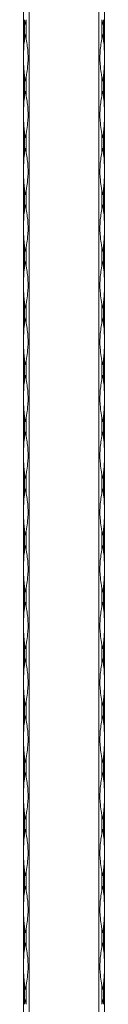
# Model space of a CAD drawing. Units: millimetres. Extents: x 2 to 29139, y 2 to 18298.
# Drawn here: x 8184 to 8224, y 16943 to 17429 of the extents above; entities that cross this region are included whole.
import ezdxf

# ---------------------------------------------------------------- set-up
doc = ezdxf.new("R2010")
doc.units = ezdxf.units.MM
doc.header["$LTSCALE"] = 100

msp = doc.modelspace()

# ---------------------------------------------------------------- linework, layer by layer
at = {"color": 7, "linetype": 'Continuous', "lineweight": 15}
for p, q in [((8183.67, 12297.79), (8183.67, 18297.79)), ((8186.49, 18297.79), (8186.49, 12297.79)), ((8220.84, 12297.79), (8220.84, 18297.79)), ((8223.67, 18297.79), (8223.67, 12297.79)), ((8184.25, 17429.09), (8184.25, 17419.48)), ((8185.08, 17419.48), (8185.08, 17429.09)), ((8222.25, 17429.09), (8222.25, 17419.48)), ((8223.08, 17419.48), (8223.08, 17429.09)), ((8184.25, 17401.09), (8184.25, 17391.48)), ((8185.08, 17391.48), (8185.08, 17401.09)), ((8222.25, 17401.09), (8222.25, 17391.48)), ((8223.08, 17391.48), (8223.08, 17401.09)), ((8184.25, 17373.09), (8184.25, 17363.48)), ((8185.08, 17363.48), (8185.08, 17373.09)), ((8222.25, 17373.09), (8222.25, 17363.48)), ((8223.08, 17363.48), (8223.08, 17373.09)), ((8184.25, 17345.09), (8184.25, 17335.48)), ((8185.08, 17335.48), (8185.08, 17345.09)), ((8222.25, 17345.09), (8222.25, 17335.48)), ((8223.08, 17335.48), (8223.08, 17345.09)), ((8184.25, 17317.09), (8184.25, 17307.48)), ((8185.08, 17307.48), (8185.08, 17317.09)), ((8222.25, 17317.09), (8222.25, 17307.48)), ((8223.08, 17307.48), (8223.08, 17317.09)), ((8184.25, 17289.09), (8184.25, 17279.48)), ((8185.08, 17279.48), (8185.08, 17289.09)), ((8222.25, 17289.09), (8222.25, 17279.48)), ((8223.08, 17279.48), (8223.08, 17289.09)), ((8184.25, 17261.09), (8184.25, 17251.48)), ((8185.08, 17251.48), (8185.08, 17261.09)), ((8222.25, 17261.09), (8222.25, 17251.48)), ((8223.08, 17251.48), (8223.08, 17261.09)), ((8184.25, 17233.09), (8184.25, 17223.48)), ((8185.08, 17223.48), (8185.08, 17233.09)), ((8222.25, 17233.09), (8222.25, 17223.48)), ((8223.08, 17223.48), (8223.08, 17233.09)), ((8184.25, 17205.09), (8184.25, 17195.48)), ((8185.08, 17195.48), (8185.08, 17205.09)), ((8222.25, 17205.09), (8222.25, 17195.48)), ((8223.08, 17195.48), (8223.08, 17205.09)), ((8184.25, 17177.09), (8184.25, 17167.48)), ((8185.08, 17167.48), (8185.08, 17177.09)), ((8222.25, 17177.09), (8222.25, 17167.48)), ((8223.08, 17167.48), (8223.08, 17177.09)), ((8184.25, 17149.09), (8184.25, 17139.48)), ((8185.08, 17139.48), (8185.08, 17149.09)), ((8222.25, 17149.09), (8222.25, 17139.48)), ((8223.08, 17139.48), (8223.08, 17149.09)), ((8184.25, 17121.09), (8184.25, 17111.48)), ((8185.08, 17111.48), (8185.08, 17121.09)), ((8222.25, 17121.09), (8222.25, 17111.48)), ((8223.08, 17111.48), (8223.08, 17121.09)), ((8184.25, 17093.09), (8184.25, 17083.48)), ((8185.08, 17083.48), (8185.08, 17093.09)), ((8222.25, 17093.09), (8222.25, 17083.48)), ((8223.08, 17083.48), (8223.08, 17093.09)), ((8184.25, 17065.09), (8184.25, 17055.48)), ((8185.08, 17055.48), (8185.08, 17065.09)), ((8222.25, 17065.09), (8222.25, 17055.48)), ((8223.08, 17055.48), (8223.08, 17065.09)), ((8184.25, 17037.09), (8184.25, 17027.48)), ((8185.08, 17027.48), (8185.08, 17037.09)), ((8222.25, 17037.09), (8222.25, 17027.48)), ((8223.08, 17027.48), (8223.08, 17037.09)), ((8184.25, 17009.09), (8184.25, 16999.48)), ((8185.08, 16999.48), (8185.08, 17009.09)), ((8222.25, 17009.09), (8222.25, 16999.48)), ((8223.08, 16999.48), (8223.08, 17009.09)), ((8184.25, 16981.09), (8184.25, 16971.48)), ((8185.08, 16971.48), (8185.08, 16981.09)), ((8222.25, 16981.09), (8222.25, 16971.48)), ((8223.08, 16971.48), (8223.08, 16981.09)), ((8184.25, 16953.09), (8184.25, 16943.48)), ((8185.08, 16943.48), (8185.08, 16953.09)), ((8222.25, 16953.09), (8222.25, 16943.48)), ((8223.08, 16943.48), (8223.08, 16953.09))]:
    msp.add_line(p, q, dxfattribs=at)
for centre, radius, start, end in [((8240.22, 17437.97), 56.67, 189.0125, 191.3786), ((8129.11, 17437.97), 56.67, 348.6214, 350.9875), ((8278.22, 17437.97), 56.67, 189.0125, 191.3787), ((8167.11, 17437.97), 56.67, 348.6215, 350.9875), ((8240.35, 17410.58), 56.8, 168.6241, 170.9847), ((8128.98, 17410.58), 56.8, 9.0153, 11.3759), ((8278.35, 17410.58), 56.8, 168.6241, 170.9847), ((8166.98, 17410.58), 56.8, 9.0153, 11.3758), ((8240.52, 17410.02), 56.97, 189.0187, 191.3724), ((8128.81, 17410.02), 56.97, 348.6276, 350.9812), ((8278.52, 17410.02), 56.97, 189.0188, 191.3725), ((8166.81, 17410.02), 56.97, 348.6277, 350.9813), ((8240.3, 17382.59), 56.75, 168.625, 170.988), ((8129.03, 17382.59), 56.75, 9.012, 11.375), ((8278.3, 17382.59), 56.75, 168.6249, 170.988), ((8167.02, 17382.59), 56.76, 9.012, 11.375), ((8240.22, 17381.97), 56.67, 189.0125, 191.3786), ((8129.11, 17381.97), 56.67, 348.6214, 350.9875), ((8278.22, 17381.97), 56.67, 189.0125, 191.3787), ((8167.11, 17381.97), 56.67, 348.6215, 350.9875), ((8240.22, 17354.61), 56.67, 168.6214, 170.9875), ((8129.11, 17354.61), 56.67, 9.0125, 11.3786), ((8278.22, 17354.61), 56.67, 168.6213, 170.9875), ((8167.11, 17354.61), 56.67, 9.0125, 11.3785), ((8240.22, 17353.97), 56.67, 189.0125, 191.3786), ((8129.11, 17353.97), 56.67, 348.6214, 350.9875), ((8278.22, 17353.97), 56.67, 189.0125, 191.3787), ((8167.11, 17353.97), 56.67, 348.6215, 350.9875), ((8240.22, 17326.61), 56.67, 168.6214, 170.9875), ((8129.11, 17326.61), 56.67, 9.0125, 11.3786), ((8278.22, 17326.61), 56.67, 168.6213, 170.9875), ((8167.11, 17326.61), 56.67, 9.0125, 11.3785), ((8240.04, 17325.94), 56.48, 189.0086, 191.3825), ((8129.29, 17325.94), 56.48, 348.6175, 350.9914), ((8278.04, 17325.94), 56.48, 189.0087, 191.3826), ((8167.29, 17325.94), 56.49, 348.6176, 350.9914), ((8240.35, 17298.58), 56.8, 168.6241, 170.9847), ((8128.98, 17298.58), 56.8, 9.0153, 11.3759), ((8278.35, 17298.58), 56.8, 168.6241, 170.9847), ((8166.98, 17298.58), 56.8, 9.0153, 11.3758), ((8240.52, 17298.02), 56.97, 189.0187, 191.3724), ((8128.81, 17298.02), 56.97, 348.6276, 350.9812), ((8278.52, 17298.02), 56.97, 189.0188, 191.3725), ((8166.81, 17298.02), 56.97, 348.6277, 350.9813), ((8240.3, 17270.59), 56.75, 168.625, 170.988), ((8129.03, 17270.59), 56.75, 9.012, 11.375), ((8278.3, 17270.59), 56.75, 168.6249, 170.988), ((8167.02, 17270.59), 56.76, 9.012, 11.375), ((8240.22, 17269.97), 56.67, 189.0125, 191.3786), ((8129.11, 17269.97), 56.67, 348.6214, 350.9875), ((8278.22, 17269.97), 56.67, 189.0125, 191.3787), ((8167.11, 17269.97), 56.67, 348.6215, 350.9875), ((8240.22, 17242.61), 56.67, 168.6214, 170.9875), ((8129.11, 17242.61), 56.67, 9.0125, 11.3786), ((8278.22, 17242.61), 56.67, 168.6213, 170.9875), ((8167.11, 17242.61), 56.67, 9.0125, 11.3785), ((8240.22, 17241.97), 56.67, 189.0125, 191.3786), ((8129.11, 17241.97), 56.67, 348.6214, 350.9875), ((8278.22, 17241.97), 56.67, 189.0125, 191.3787), ((8167.11, 17241.97), 56.67, 348.6215, 350.9875), ((8240.22, 17214.61), 56.67, 168.6214, 170.9875), ((8129.11, 17214.61), 56.67, 9.0125, 11.3786), ((8278.22, 17214.61), 56.67, 168.6213, 170.9875), ((8167.11, 17214.61), 56.67, 9.0125, 11.3785), ((8240.04, 17213.94), 56.48, 189.0086, 191.3825), ((8129.29, 17213.94), 56.48, 348.6175, 350.9914), ((8278.04, 17213.94), 56.48, 189.0087, 191.3826), ((8167.29, 17213.94), 56.49, 348.6176, 350.9914), ((8240.35, 17186.58), 56.8, 168.6241, 170.9847), ((8128.98, 17186.58), 56.8, 9.0153, 11.3759), ((8278.35, 17186.58), 56.8, 168.6241, 170.9847), ((8166.98, 17186.58), 56.8, 9.0153, 11.3758), ((8240.52, 17186.02), 56.97, 189.0187, 191.3724), ((8128.81, 17186.02), 56.97, 348.6276, 350.9812), ((8278.52, 17186.02), 56.97, 189.0188, 191.3725), ((8166.81, 17186.02), 56.97, 348.6277, 350.9813), ((8240.3, 17158.59), 56.75, 168.625, 170.988), ((8129.03, 17158.59), 56.75, 9.012, 11.375), ((8278.3, 17158.59), 56.75, 168.6249, 170.988), ((8167.02, 17158.59), 56.76, 9.012, 11.375), ((8240.22, 17157.97), 56.67, 189.0125, 191.3786), ((8129.11, 17157.97), 56.67, 348.6214, 350.9875), ((8278.22, 17157.97), 56.67, 189.0125, 191.3787), ((8167.11, 17157.97), 56.67, 348.6215, 350.9875), ((8240.22, 17130.61), 56.67, 168.6214, 170.9875), ((8129.11, 17130.61), 56.67, 9.0125, 11.3786), ((8278.22, 17130.61), 56.67, 168.6213, 170.9875), ((8167.11, 17130.61), 56.67, 9.0125, 11.3785), ((8240.22, 17129.97), 56.67, 189.0125, 191.3786), ((8129.11, 17129.97), 56.67, 348.6214, 350.9875), ((8278.22, 17129.97), 56.67, 189.0125, 191.3787), ((8167.11, 17129.97), 56.67, 348.6215, 350.9875), ((8240.22, 17102.61), 56.67, 168.6214, 170.9875), ((8129.11, 17102.61), 56.67, 9.0125, 11.3786), ((8278.22, 17102.61), 56.67, 168.6213, 170.9875), ((8167.11, 17102.61), 56.67, 9.0125, 11.3785), ((8240.04, 17101.94), 56.48, 189.0086, 191.3825), ((8129.29, 17101.94), 56.48, 348.6175, 350.9914), ((8278.04, 17101.94), 56.48, 189.0087, 191.3826), ((8167.29, 17101.94), 56.49, 348.6176, 350.9914), ((8240.35, 17074.58), 56.8, 168.6241, 170.9847), ((8128.98, 17074.58), 56.8, 9.0153, 11.3759), ((8278.35, 17074.58), 56.8, 168.6241, 170.9847), ((8166.98, 17074.58), 56.8, 9.0153, 11.3758), ((8240.35, 17073.99), 56.8, 189.0153, 191.3759), ((8128.98, 17073.99), 56.8, 348.6241, 350.9847), ((8278.35, 17073.99), 56.8, 189.0153, 191.3759), ((8166.98, 17073.99), 56.8, 348.6242, 350.9847), ((8240.3, 17046.59), 56.75, 168.625, 170.988), ((8129.03, 17046.59), 56.75, 9.012, 11.375), ((8278.3, 17046.59), 56.75, 168.6249, 170.988), ((8167.02, 17046.59), 56.76, 9.012, 11.375), ((8240.22, 17045.97), 56.67, 189.0125, 191.3786), ((8129.11, 17045.97), 56.67, 348.6214, 350.9875), ((8278.22, 17045.97), 56.67, 189.0125, 191.3787), ((8167.11, 17045.97), 56.67, 348.6215, 350.9875), ((8240.22, 17018.61), 56.67, 168.6214, 170.9875), ((8129.11, 17018.61), 56.67, 9.0125, 11.3786), ((8278.22, 17018.61), 56.67, 168.6213, 170.9875), ((8167.11, 17018.61), 56.67, 9.0125, 11.3785), ((8240.22, 17017.97), 56.67, 189.0125, 191.3786), ((8129.11, 17017.97), 56.67, 348.6214, 350.9875), ((8278.22, 17017.97), 56.67, 189.0125, 191.3787), ((8167.11, 17017.97), 56.67, 348.6215, 350.9875), ((8240.22, 16990.61), 56.67, 168.6214, 170.9875), ((8129.11, 16990.61), 56.67, 9.0125, 11.3786), ((8278.22, 16990.61), 56.67, 168.6213, 170.9875), ((8167.11, 16990.61), 56.67, 9.0125, 11.3785), ((8240.04, 16989.94), 56.48, 189.0086, 191.3825), ((8129.29, 16989.94), 56.48, 348.6175, 350.9914), ((8278.04, 16989.94), 56.48, 189.0087, 191.3826), ((8167.29, 16989.94), 56.49, 348.6176, 350.9914), ((8240.35, 16962.58), 56.8, 168.6241, 170.9847), ((8128.98, 16962.58), 56.8, 9.0153, 11.3759), ((8278.35, 16962.58), 56.8, 168.6241, 170.9847), ((8166.98, 16962.58), 56.8, 9.0153, 11.3758), ((8240.35, 16961.99), 56.8, 189.0153, 191.3759), ((8128.98, 16961.99), 56.8, 348.6241, 350.9847), ((8278.35, 16961.99), 56.8, 189.0153, 191.3759), ((8166.98, 16961.99), 56.8, 348.6242, 350.9847), ((8240.04, 16934.64), 56.48, 168.6175, 170.9914), ((8129.29, 16934.64), 56.48, 9.0086, 11.3825), ((8278.04, 16934.64), 56.48, 168.6174, 170.9913), ((8167.29, 16934.64), 56.49, 9.0086, 11.3824)]:
    msp.add_arc(centre, radius, start, end, dxfattribs=at)
for points, knots in [([(8184.25, 17419.48), (8184.2, 17419.17), (8183.97, 17417.61), (8183.72, 17413.79), (8183.72, 17409.07), (8183.82, 17404.51), (8184.11, 17402.23), (8184.25, 17401.09)], [0, 0, 0, 0, 0.051756, 0.259321, 0.624313, 0.812184, 1, 1, 1, 1]), ([(8185.08, 17401.09), (8185.13, 17401.4), (8185.38, 17402.97), (8185.93, 17406.79), (8186.07, 17411.51), (8185.61, 17416.07), (8185.26, 17418.35), (8185.08, 17419.48)], [0, 0, 0, 0, 0.051781, 0.25932, 0.624313, 0.812184, 1, 1, 1, 1]), ([(8222.25, 17401.09), (8222.2, 17401.4), (8221.95, 17402.97), (8221.4, 17406.79), (8221.26, 17411.51), (8221.72, 17416.07), (8222.07, 17418.35), (8222.25, 17419.48)], [0, 0, 0, 0, 0.051781, 0.25932, 0.624313, 0.812184, 1, 1, 1, 1]), ([(8223.08, 17419.48), (8223.13, 17419.17), (8223.36, 17417.61), (8223.61, 17413.79), (8223.61, 17409.07), (8223.51, 17404.51), (8223.22, 17402.23), (8223.08, 17401.09)], [0, 0, 0, 0, 0.051756, 0.259321, 0.624313, 0.812184, 1, 1, 1, 1]), ([(8184.25, 17391.48), (8184.2, 17391.17), (8183.97, 17389.61), (8183.72, 17385.79), (8183.72, 17381.07), (8183.82, 17376.51), (8184.11, 17374.23), (8184.25, 17373.09)], [0, 0, 0, 0, 0.051757, 0.259302, 0.624329, 0.812179, 1, 1, 1, 1]), ([(8185.08, 17373.09), (8185.13, 17373.4), (8185.38, 17374.97), (8185.93, 17378.79), (8186.07, 17383.51), (8185.61, 17388.07), (8185.26, 17390.35), (8185.08, 17391.48)], [0, 0, 0, 0, 0.051757, 0.259327, 0.624329, 0.812204, 1, 1, 1, 1]), ([(8222.25, 17373.09), (8222.2, 17373.4), (8221.95, 17374.97), (8221.4, 17378.79), (8221.26, 17383.51), (8221.72, 17388.07), (8222.07, 17390.35), (8222.25, 17391.48)], [0, 0, 0, 0, 0.051757, 0.259327, 0.624329, 0.812204, 1, 1, 1, 1]), ([(8223.08, 17391.48), (8223.13, 17391.17), (8223.36, 17389.61), (8223.61, 17385.79), (8223.61, 17381.07), (8223.51, 17376.51), (8223.22, 17374.23), (8223.08, 17373.09)], [0, 0, 0, 0, 0.051757, 0.259302, 0.624329, 0.812179, 1, 1, 1, 1]), ([(8184.25, 17363.48), (8184.2, 17363.17), (8183.97, 17361.61), (8183.72, 17357.79), (8183.72, 17353.07), (8183.82, 17348.51), (8184.11, 17346.23), (8184.25, 17345.09)], [0, 0, 0, 0, 0.051757, 0.259327, 0.624329, 0.812204, 1, 1, 1, 1]), ([(8185.08, 17345.09), (8185.13, 17345.4), (8185.38, 17346.97), (8185.93, 17350.79), (8186.07, 17355.51), (8185.61, 17360.07), (8185.26, 17362.35), (8185.08, 17363.48)], [0, 0, 0, 0, 0.051757, 0.259327, 0.624329, 0.812204, 1, 1, 1, 1]), ([(8222.25, 17345.09), (8222.2, 17345.4), (8221.95, 17346.97), (8221.4, 17350.79), (8221.26, 17355.51), (8221.72, 17360.07), (8222.07, 17362.35), (8222.25, 17363.48)], [0, 0, 0, 0, 0.051757, 0.259327, 0.624329, 0.812204, 1, 1, 1, 1]), ([(8223.08, 17363.48), (8223.13, 17363.17), (8223.36, 17361.61), (8223.61, 17357.79), (8223.61, 17353.07), (8223.51, 17348.51), (8223.22, 17346.23), (8223.08, 17345.09)], [0, 0, 0, 0, 0.051757, 0.259327, 0.624329, 0.812204, 1, 1, 1, 1]), ([(8184.25, 17335.48), (8184.2, 17335.17), (8183.97, 17333.61), (8183.72, 17329.79), (8183.72, 17325.07), (8183.82, 17320.51), (8184.11, 17318.23), (8184.25, 17317.09)], [0, 0, 0, 0, 0.051757, 0.259327, 0.624329, 0.812204, 1, 1, 1, 1]), ([(8185.08, 17317.09), (8185.13, 17317.4), (8185.38, 17318.97), (8185.93, 17322.79), (8186.07, 17327.51), (8185.61, 17332.07), (8185.26, 17334.35), (8185.08, 17335.48)], [0, 0, 0, 0, 0.051757, 0.259327, 0.624329, 0.812179, 1, 1, 1, 1]), ([(8222.25, 17317.09), (8222.2, 17317.4), (8221.95, 17318.97), (8221.4, 17322.79), (8221.26, 17327.51), (8221.72, 17332.07), (8222.07, 17334.35), (8222.25, 17335.48)], [0, 0, 0, 0, 0.051757, 0.259327, 0.624329, 0.812179, 1, 1, 1, 1]), ([(8223.08, 17335.48), (8223.13, 17335.17), (8223.36, 17333.61), (8223.61, 17329.79), (8223.61, 17325.07), (8223.51, 17320.51), (8223.22, 17318.23), (8223.08, 17317.09)], [0, 0, 0, 0, 0.051757, 0.259327, 0.624329, 0.812204, 1, 1, 1, 1]), ([(8184.25, 17307.48), (8184.2, 17307.17), (8183.97, 17305.61), (8183.72, 17301.79), (8183.72, 17297.07), (8183.82, 17292.51), (8184.11, 17290.23), (8184.25, 17289.09)], [0, 0, 0, 0, 0.051756, 0.259321, 0.624313, 0.812184, 1, 1, 1, 1]), ([(8185.08, 17289.09), (8185.13, 17289.4), (8185.38, 17290.97), (8185.93, 17294.79), (8186.07, 17299.51), (8185.61, 17304.07), (8185.26, 17306.35), (8185.08, 17307.48)], [0, 0, 0, 0, 0.051781, 0.25932, 0.624313, 0.812184, 1, 1, 1, 1]), ([(8222.25, 17289.09), (8222.2, 17289.4), (8221.95, 17290.97), (8221.4, 17294.79), (8221.26, 17299.51), (8221.72, 17304.07), (8222.07, 17306.35), (8222.25, 17307.48)], [0, 0, 0, 0, 0.051781, 0.25932, 0.624313, 0.812184, 1, 1, 1, 1]), ([(8223.08, 17307.48), (8223.13, 17307.17), (8223.36, 17305.61), (8223.61, 17301.79), (8223.61, 17297.07), (8223.51, 17292.51), (8223.22, 17290.23), (8223.08, 17289.09)], [0, 0, 0, 0, 0.051756, 0.259321, 0.624313, 0.812184, 1, 1, 1, 1]), ([(8184.25, 17279.48), (8184.2, 17279.17), (8183.97, 17277.61), (8183.72, 17273.79), (8183.72, 17269.07), (8183.82, 17264.51), (8184.11, 17262.23), (8184.25, 17261.09)], [0, 0, 0, 0, 0.051757, 0.259302, 0.624329, 0.812179, 1, 1, 1, 1]), ([(8185.08, 17261.09), (8185.13, 17261.4), (8185.38, 17262.97), (8185.93, 17266.79), (8186.07, 17271.51), (8185.61, 17276.07), (8185.26, 17278.35), (8185.08, 17279.48)], [0, 0, 0, 0, 0.051757, 0.259327, 0.624329, 0.812204, 1, 1, 1, 1]), ([(8222.25, 17261.09), (8222.2, 17261.4), (8221.95, 17262.97), (8221.4, 17266.79), (8221.26, 17271.51), (8221.72, 17276.07), (8222.07, 17278.35), (8222.25, 17279.48)], [0, 0, 0, 0, 0.051757, 0.259327, 0.624329, 0.812204, 1, 1, 1, 1]), ([(8223.08, 17279.48), (8223.13, 17279.17), (8223.36, 17277.61), (8223.61, 17273.79), (8223.61, 17269.07), (8223.51, 17264.51), (8223.22, 17262.23), (8223.08, 17261.09)], [0, 0, 0, 0, 0.051757, 0.259302, 0.624329, 0.812179, 1, 1, 1, 1]), ([(8184.25, 17251.48), (8184.2, 17251.17), (8183.97, 17249.61), (8183.72, 17245.79), (8183.72, 17241.07), (8183.82, 17236.51), (8184.11, 17234.23), (8184.25, 17233.09)], [0, 0, 0, 0, 0.051757, 0.259327, 0.624329, 0.812204, 1, 1, 1, 1]), ([(8185.08, 17233.09), (8185.13, 17233.4), (8185.38, 17234.97), (8185.93, 17238.79), (8186.07, 17243.51), (8185.61, 17248.07), (8185.26, 17250.35), (8185.08, 17251.48)], [0, 0, 0, 0, 0.051757, 0.259327, 0.624329, 0.812204, 1, 1, 1, 1]), ([(8222.25, 17233.09), (8222.2, 17233.4), (8221.95, 17234.97), (8221.4, 17238.79), (8221.26, 17243.51), (8221.72, 17248.07), (8222.07, 17250.35), (8222.25, 17251.48)], [0, 0, 0, 0, 0.051757, 0.259327, 0.624329, 0.812204, 1, 1, 1, 1]), ([(8223.08, 17251.48), (8223.13, 17251.17), (8223.36, 17249.61), (8223.61, 17245.79), (8223.61, 17241.07), (8223.51, 17236.51), (8223.22, 17234.23), (8223.08, 17233.09)], [0, 0, 0, 0, 0.051757, 0.259327, 0.624329, 0.812204, 1, 1, 1, 1]), ([(8184.25, 17223.48), (8184.2, 17223.17), (8183.97, 17221.61), (8183.72, 17217.79), (8183.72, 17213.07), (8183.82, 17208.51), (8184.11, 17206.23), (8184.25, 17205.09)], [0, 0, 0, 0, 0.051757, 0.259327, 0.624329, 0.812204, 1, 1, 1, 1]), ([(8185.08, 17205.09), (8185.13, 17205.4), (8185.38, 17206.97), (8185.93, 17210.79), (8186.07, 17215.51), (8185.61, 17220.07), (8185.26, 17222.35), (8185.08, 17223.48)], [0, 0, 0, 0, 0.051757, 0.259327, 0.624329, 0.812179, 1, 1, 1, 1]), ([(8222.25, 17205.09), (8222.2, 17205.4), (8221.95, 17206.97), (8221.4, 17210.79), (8221.26, 17215.51), (8221.72, 17220.07), (8222.07, 17222.35), (8222.25, 17223.48)], [0, 0, 0, 0, 0.051757, 0.259327, 0.624329, 0.812179, 1, 1, 1, 1]), ([(8223.08, 17223.48), (8223.13, 17223.17), (8223.36, 17221.61), (8223.61, 17217.79), (8223.61, 17213.07), (8223.51, 17208.51), (8223.22, 17206.23), (8223.08, 17205.09)], [0, 0, 0, 0, 0.051757, 0.259327, 0.624329, 0.812204, 1, 1, 1, 1]), ([(8184.25, 17195.48), (8184.2, 17195.17), (8183.97, 17193.61), (8183.72, 17189.79), (8183.72, 17185.07), (8183.82, 17180.51), (8184.11, 17178.23), (8184.25, 17177.09)], [0, 0, 0, 0, 0.051756, 0.259321, 0.624313, 0.812184, 1, 1, 1, 1]), ([(8185.08, 17177.09), (8185.13, 17177.4), (8185.38, 17178.97), (8185.93, 17182.79), (8186.07, 17187.51), (8185.61, 17192.07), (8185.26, 17194.35), (8185.08, 17195.48)], [0, 0, 0, 0, 0.051781, 0.25932, 0.624313, 0.812184, 1, 1, 1, 1]), ([(8222.25, 17177.09), (8222.2, 17177.4), (8221.95, 17178.97), (8221.4, 17182.79), (8221.26, 17187.51), (8221.72, 17192.07), (8222.07, 17194.35), (8222.25, 17195.48)], [0, 0, 0, 0, 0.051781, 0.25932, 0.624313, 0.812184, 1, 1, 1, 1]), ([(8223.08, 17195.48), (8223.13, 17195.17), (8223.36, 17193.61), (8223.61, 17189.79), (8223.61, 17185.07), (8223.51, 17180.51), (8223.22, 17178.23), (8223.08, 17177.09)], [0, 0, 0, 0, 0.051756, 0.259321, 0.624313, 0.812184, 1, 1, 1, 1]), ([(8184.25, 17167.48), (8184.2, 17167.17), (8183.97, 17165.61), (8183.72, 17161.79), (8183.72, 17157.07), (8183.82, 17152.51), (8184.11, 17150.23), (8184.25, 17149.09)], [0, 0, 0, 0, 0.051757, 0.259302, 0.624329, 0.812179, 1, 1, 1, 1]), ([(8185.08, 17149.09), (8185.13, 17149.4), (8185.38, 17150.97), (8185.93, 17154.79), (8186.07, 17159.51), (8185.61, 17164.07), (8185.26, 17166.35), (8185.08, 17167.48)], [0, 0, 0, 0, 0.051757, 0.259327, 0.624329, 0.812204, 1, 1, 1, 1]), ([(8222.25, 17149.09), (8222.2, 17149.4), (8221.95, 17150.97), (8221.4, 17154.79), (8221.26, 17159.51), (8221.72, 17164.07), (8222.07, 17166.35), (8222.25, 17167.48)], [0, 0, 0, 0, 0.051757, 0.259327, 0.624329, 0.812204, 1, 1, 1, 1]), ([(8223.08, 17167.48), (8223.13, 17167.17), (8223.36, 17165.61), (8223.61, 17161.79), (8223.61, 17157.07), (8223.51, 17152.51), (8223.22, 17150.23), (8223.08, 17149.09)], [0, 0, 0, 0, 0.051757, 0.259302, 0.624329, 0.812179, 1, 1, 1, 1]), ([(8184.25, 17139.48), (8184.2, 17139.17), (8183.97, 17137.61), (8183.72, 17133.79), (8183.72, 17129.07), (8183.82, 17124.51), (8184.11, 17122.23), (8184.25, 17121.09)], [0, 0, 0, 0, 0.051757, 0.259327, 0.624329, 0.812204, 1, 1, 1, 1]), ([(8185.08, 17121.09), (8185.13, 17121.4), (8185.38, 17122.97), (8185.93, 17126.79), (8186.07, 17131.51), (8185.61, 17136.07), (8185.26, 17138.35), (8185.08, 17139.48)], [0, 0, 0, 0, 0.051757, 0.259327, 0.624329, 0.812204, 1, 1, 1, 1]), ([(8222.25, 17121.09), (8222.2, 17121.4), (8221.95, 17122.97), (8221.4, 17126.79), (8221.26, 17131.51), (8221.72, 17136.07), (8222.07, 17138.35), (8222.25, 17139.48)], [0, 0, 0, 0, 0.051757, 0.259327, 0.624329, 0.812204, 1, 1, 1, 1]), ([(8223.08, 17139.48), (8223.13, 17139.17), (8223.36, 17137.61), (8223.61, 17133.79), (8223.61, 17129.07), (8223.51, 17124.51), (8223.22, 17122.23), (8223.08, 17121.09)], [0, 0, 0, 0, 0.051757, 0.259327, 0.624329, 0.812204, 1, 1, 1, 1]), ([(8184.25, 17111.48), (8184.2, 17111.17), (8183.97, 17109.61), (8183.72, 17105.79), (8183.72, 17101.07), (8183.82, 17096.51), (8184.11, 17094.23), (8184.25, 17093.09)], [0, 0, 0, 0, 0.051757, 0.259327, 0.624329, 0.812204, 1, 1, 1, 1]), ([(8185.08, 17093.09), (8185.13, 17093.4), (8185.38, 17094.97), (8185.93, 17098.79), (8186.07, 17103.51), (8185.61, 17108.07), (8185.26, 17110.35), (8185.08, 17111.48)], [0, 0, 0, 0, 0.051757, 0.259327, 0.624329, 0.812179, 1, 1, 1, 1]), ([(8222.25, 17093.09), (8222.2, 17093.4), (8221.95, 17094.97), (8221.4, 17098.79), (8221.26, 17103.51), (8221.72, 17108.07), (8222.07, 17110.35), (8222.25, 17111.48)], [0, 0, 0, 0, 0.051757, 0.259327, 0.624329, 0.812179, 1, 1, 1, 1]), ([(8223.08, 17111.48), (8223.13, 17111.17), (8223.36, 17109.61), (8223.61, 17105.79), (8223.61, 17101.07), (8223.51, 17096.51), (8223.22, 17094.23), (8223.08, 17093.09)], [0, 0, 0, 0, 0.051757, 0.259327, 0.624329, 0.812204, 1, 1, 1, 1]), ([(8184.25, 17083.48), (8184.2, 17083.17), (8183.97, 17081.61), (8183.72, 17077.79), (8183.72, 17073.07), (8183.82, 17068.51), (8184.11, 17066.23), (8184.25, 17065.09)], [0, 0, 0, 0, 0.051756, 0.259321, 0.624313, 0.812184, 1, 1, 1, 1]), ([(8185.08, 17065.09), (8185.13, 17065.4), (8185.38, 17066.97), (8185.93, 17070.79), (8186.07, 17075.51), (8185.61, 17080.07), (8185.26, 17082.35), (8185.08, 17083.48)], [0, 0, 0, 0, 0.051781, 0.25932, 0.624313, 0.812184, 1, 1, 1, 1]), ([(8222.25, 17065.09), (8222.2, 17065.4), (8221.95, 17066.97), (8221.4, 17070.79), (8221.26, 17075.51), (8221.72, 17080.07), (8222.07, 17082.35), (8222.25, 17083.48)], [0, 0, 0, 0, 0.051781, 0.25932, 0.624313, 0.812184, 1, 1, 1, 1]), ([(8223.08, 17083.48), (8223.13, 17083.17), (8223.36, 17081.61), (8223.61, 17077.79), (8223.61, 17073.07), (8223.51, 17068.51), (8223.22, 17066.23), (8223.08, 17065.09)], [0, 0, 0, 0, 0.051756, 0.259321, 0.624313, 0.812184, 1, 1, 1, 1]), ([(8184.25, 17055.48), (8184.2, 17055.17), (8183.97, 17053.61), (8183.72, 17049.79), (8183.72, 17045.07), (8183.82, 17040.51), (8184.11, 17038.23), (8184.25, 17037.09)], [0, 0, 0, 0, 0.051757, 0.259302, 0.624329, 0.812179, 1, 1, 1, 1]), ([(8185.08, 17037.09), (8185.13, 17037.4), (8185.38, 17038.97), (8185.93, 17042.79), (8186.07, 17047.51), (8185.61, 17052.07), (8185.26, 17054.35), (8185.08, 17055.48)], [0, 0, 0, 0, 0.051757, 0.259327, 0.624329, 0.812204, 1, 1, 1, 1]), ([(8222.25, 17037.09), (8222.2, 17037.4), (8221.95, 17038.97), (8221.4, 17042.79), (8221.26, 17047.51), (8221.72, 17052.07), (8222.07, 17054.35), (8222.25, 17055.48)], [0, 0, 0, 0, 0.051757, 0.259327, 0.624329, 0.812204, 1, 1, 1, 1]), ([(8223.08, 17055.48), (8223.13, 17055.17), (8223.36, 17053.61), (8223.61, 17049.79), (8223.61, 17045.07), (8223.51, 17040.51), (8223.22, 17038.23), (8223.08, 17037.09)], [0, 0, 0, 0, 0.051757, 0.259302, 0.624329, 0.812179, 1, 1, 1, 1]), ([(8184.25, 17027.48), (8184.2, 17027.17), (8183.97, 17025.61), (8183.72, 17021.79), (8183.72, 17017.07), (8183.82, 17012.51), (8184.11, 17010.23), (8184.25, 17009.09)], [0, 0, 0, 0, 0.051757, 0.259327, 0.624329, 0.812204, 1, 1, 1, 1]), ([(8185.08, 17009.09), (8185.13, 17009.4), (8185.38, 17010.97), (8185.93, 17014.79), (8186.07, 17019.51), (8185.61, 17024.07), (8185.26, 17026.35), (8185.08, 17027.48)], [0, 0, 0, 0, 0.051757, 0.259327, 0.624329, 0.812204, 1, 1, 1, 1]), ([(8222.25, 17009.09), (8222.2, 17009.4), (8221.95, 17010.97), (8221.4, 17014.79), (8221.26, 17019.51), (8221.72, 17024.07), (8222.07, 17026.35), (8222.25, 17027.48)], [0, 0, 0, 0, 0.051757, 0.259327, 0.624329, 0.812204, 1, 1, 1, 1]), ([(8223.08, 17027.48), (8223.13, 17027.17), (8223.36, 17025.61), (8223.61, 17021.79), (8223.61, 17017.07), (8223.51, 17012.51), (8223.22, 17010.23), (8223.08, 17009.09)], [0, 0, 0, 0, 0.051757, 0.259327, 0.624329, 0.812204, 1, 1, 1, 1]), ([(8184.25, 16999.48), (8184.2, 16999.17), (8183.97, 16997.61), (8183.72, 16993.79), (8183.72, 16989.07), (8183.82, 16984.51), (8184.11, 16982.23), (8184.25, 16981.09)], [0, 0, 0, 0, 0.051757, 0.259327, 0.624329, 0.812204, 1, 1, 1, 1]), ([(8185.08, 16981.09), (8185.13, 16981.4), (8185.38, 16982.97), (8185.93, 16986.79), (8186.07, 16991.51), (8185.61, 16996.07), (8185.26, 16998.35), (8185.08, 16999.48)], [0, 0, 0, 0, 0.051757, 0.259327, 0.624329, 0.812179, 1, 1, 1, 1]), ([(8222.25, 16981.09), (8222.2, 16981.4), (8221.95, 16982.97), (8221.4, 16986.79), (8221.26, 16991.51), (8221.72, 16996.07), (8222.07, 16998.35), (8222.25, 16999.48)], [0, 0, 0, 0, 0.051757, 0.259327, 0.624329, 0.812179, 1, 1, 1, 1]), ([(8223.08, 16999.48), (8223.13, 16999.17), (8223.36, 16997.61), (8223.61, 16993.79), (8223.61, 16989.07), (8223.51, 16984.51), (8223.22, 16982.23), (8223.08, 16981.09)], [0, 0, 0, 0, 0.051757, 0.259327, 0.624329, 0.812204, 1, 1, 1, 1]), ([(8184.25, 16971.48), (8184.2, 16971.17), (8183.97, 16969.61), (8183.72, 16965.79), (8183.72, 16961.07), (8183.82, 16956.51), (8184.11, 16954.23), (8184.25, 16953.09)], [0, 0, 0, 0, 0.051781, 0.25932, 0.624313, 0.812184, 1, 1, 1, 1]), ([(8185.08, 16953.09), (8185.13, 16953.4), (8185.38, 16954.97), (8185.93, 16958.79), (8186.07, 16963.51), (8185.61, 16968.07), (8185.26, 16970.35), (8185.08, 16971.48)], [0, 0, 0, 0, 0.051781, 0.25932, 0.624313, 0.812184, 1, 1, 1, 1]), ([(8222.25, 16953.09), (8222.2, 16953.4), (8221.95, 16954.97), (8221.4, 16958.79), (8221.26, 16963.51), (8221.72, 16968.07), (8222.07, 16970.35), (8222.25, 16971.48)], [0, 0, 0, 0, 0.051781, 0.25932, 0.624313, 0.812184, 1, 1, 1, 1]), ([(8223.08, 16971.48), (8223.13, 16971.17), (8223.36, 16969.61), (8223.61, 16965.79), (8223.61, 16961.07), (8223.51, 16956.51), (8223.22, 16954.23), (8223.08, 16953.09)], [0, 0, 0, 0, 0.051781, 0.25932, 0.624313, 0.812184, 1, 1, 1, 1])]:
    msp.add_open_spline(points, degree=3, knots=knots, dxfattribs=at)

doc.saveas('drawing.dxf')
